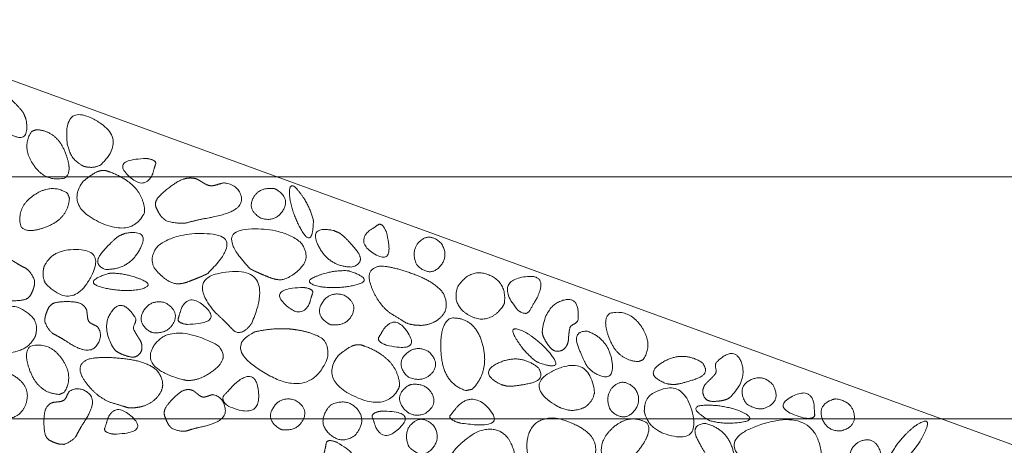
# Model space of a CAD drawing. Units: metres. Extents: x -14.94 to -13.06, y -0.69 to 1.83.
# Drawn here: x -14.1 to -13.82, y 0.87 to 0.99 of the extents above; entities that cross this region are included whole.
import ezdxf

# ---------------------------------------------------------------- set-up
doc = ezdxf.new("R2010")
doc.units = ezdxf.units.M
doc.header["$LTSCALE"] = 0.0508
for name, color, linetype, lineweight in [('Beschriftung', 7, 'Continuous', 70), ('Hilflinien', 7, 'Continuous', 70), ('Zeichnung', 7, 'Continuous', 9)]:
    doc.layers.add(name, color=color, linetype=linetype, lineweight=lineweight)

# ---------------------------------------------------------------- blocks, each defined once
blk = doc.blocks.new('Gruppe-1')
at = {"layer": 'Hilflinien', "color": 7, "linetype": 'Continuous', "lineweight": 18}
for p, q in [((-14.36765, 0.94159), (-13.45514, 0.94159)), ((-14.27583, 0.87281), (-13.45514, 0.87281))]:
    blk.add_line(p, q, dxfattribs=at)
at = {"layer": 'Zeichnung', "color": 7, "linetype": 'Continuous', "lineweight": 18, "flags": 128}
blk.add_lwpolyline([(-14.46443, 1.10069), (-14.45479, 1.04544), (-14.42326, 0.99083), (-14.39012, 0.99083), (-14.3483, 0.89919), (-13.71181, 0.66753), (-13.71181, 0.82678)], close=True, dxfattribs=at)
at = {"layer": 'Zeichnung', "color": 7, "linetype": 'Continuous', "lineweight": 9}
for points, knots in [([(-14.09947, 0.95962), (-14.10045, 0.96125), (-14.10396, 0.96442), (-14.10748, 0.96759), (-14.10896, 0.96368), (-14.10926, 0.95711), (-14.10344, 0.95381), (-14.09761, 0.95053), (-14.09879, 0.95791), (-14.09913, 0.95876), (-14.09947, 0.95962)], [0, 0, 0, 1, 1, 2, 2, 3, 3, 4, 4, 5, 5, 5]), ([(-14.08236, 0.94459), (-14.08103, 0.94425), (-14.07984, 0.94432), (-14.07865, 0.94438), (-14.07739, 0.94516), (-14.06982, 0.95261), (-14.07907, 0.95775), (-14.08832, 0.96287), (-14.0871, 0.95108), (-14.08649, 0.94863), (-14.08574, 0.94742), (-14.08499, 0.94622), (-14.08313, 0.94499), (-14.08275, 0.94479), (-14.08236, 0.94459)], [0, 0, 0, 1, 1, 2, 2, 3, 3, 4, 4, 5, 5, 6, 6, 7, 7, 7]), ([(-14.09728, 0.95449), (-14.10016, 0.95001), (-14.09667, 0.94497), (-14.09317, 0.93994), (-14.08773, 0.9413), (-14.08537, 0.94305), (-14.08779, 0.94888), (-14.09021, 0.9547), (-14.09589, 0.95504), (-14.09658, 0.95476), (-14.09728, 0.95449)], [0, 0, 0, 1, 1, 2, 2, 3, 3, 4, 4, 5, 5, 5]), ([(-14.06457, 0.94684), (-14.07451, 0.94654), (-14.06977, 0.94203), (-14.06503, 0.93751), (-14.06275, 0.94241), (-14.06231, 0.94403), (-14.06193, 0.94513), (-14.06154, 0.94622), (-14.06377, 0.94672), (-14.06417, 0.94678), (-14.06457, 0.94684)], [0, 0, 0, 1, 1, 2, 2, 3, 3, 4, 4, 5, 5, 5]), ([(-14.06504, 0.9324), (-14.06559, 0.9365), (-14.06845, 0.93919), (-14.07131, 0.94187), (-14.07594, 0.94333), (-14.07776, 0.94372), (-14.07973, 0.94242), (-14.0817, 0.94113), (-14.08268, 0.94014), (-14.08751, 0.9333), (-14.07804, 0.9288), (-14.06857, 0.92431), (-14.06513, 0.93133), (-14.06508, 0.93187), (-14.06504, 0.9324)], [0, 0, 0, 1, 1, 2, 2, 3, 3, 4, 4, 5, 5, 6, 6, 7, 7, 7]), ([(-14.05898, 0.92916), (-14.05507, 0.92795), (-14.05269, 0.92863), (-14.05031, 0.92932), (-14.04612, 0.93007), (-14.03696, 0.93179), (-14.03748, 0.93552), (-14.03802, 0.93925), (-14.04221, 0.93987), (-14.04295, 0.93985), (-14.04411, 0.93947), (-14.04527, 0.93909), (-14.0461, 0.93905), (-14.04714, 0.93913), (-14.04824, 0.93983), (-14.04934, 0.94054), (-14.05012, 0.94096), (-14.05303, 0.94197), (-14.0563, 0.93981), (-14.05956, 0.93764), (-14.06131, 0.93558), (-14.06237, 0.93419), (-14.06169, 0.93267), (-14.06101, 0.93115), (-14.06013, 0.93011), (-14.05955, 0.92964), (-14.05898, 0.92916)], [0, 0, 0, 1, 1, 2, 2, 3, 3, 4, 4, 5, 5, 6, 6, 7, 7, 8, 8, 9, 9, 10, 10, 11, 11, 12, 12, 13, 13, 13]), ([(-14.08699, 0.93691), (-14.09143, 0.93985), (-14.09652, 0.93643), (-14.1016, 0.93301), (-14.10032, 0.92754), (-14.0986, 0.92517), (-14.09273, 0.9275), (-14.08688, 0.92983), (-14.08646, 0.9355), (-14.08672, 0.9362), (-14.08699, 0.93691)], [0, 0, 0, 1, 1, 2, 2, 3, 3, 4, 4, 5, 5, 5]), ([(-14.02817, 0.93828), (-14.03261, 0.93872), (-14.03422, 0.9354), (-14.03582, 0.93207), (-14.03183, 0.92981), (-14.02781, 0.92865), (-14.02567, 0.93203), (-14.02353, 0.93542), (-14.02741, 0.93795), (-14.02779, 0.93812), (-14.02817, 0.93828)], [0, 0, 0, 1, 1, 2, 2, 3, 3, 4, 4, 5, 5, 5]), ([(-14.01698, 0.92895), (-14.0172, 0.92161), (-14.0199, 0.92569), (-14.02259, 0.92978), (-14.02369, 0.93532), (-14.02432, 0.94141), (-14.02125, 0.93762), (-14.01818, 0.93382), (-14.01706, 0.92962), (-14.01702, 0.92928), (-14.01698, 0.92895)], [0, 0, 0, 1, 1, 2, 2, 3, 3, 4, 4, 5, 5, 5]), ([(-13.99621, 0.9259), (-13.99373, 0.91627), (-13.99939, 0.91956), (-14.00504, 0.92286), (-14.00097, 0.92641), (-13.99954, 0.92728), (-13.99859, 0.92796), (-13.99764, 0.92863), (-13.99655, 0.92663), (-13.99638, 0.92626), (-13.99621, 0.9259)], [0, 0, 0, 1, 1, 2, 2, 3, 3, 4, 4, 5, 5, 5]), ([(-14.07229, 0.92483), (-14.0739, 0.92383), (-14.07703, 0.92027), (-14.08014, 0.91671), (-14.07621, 0.91529), (-14.06963, 0.91508), (-14.06642, 0.92095), (-14.06323, 0.92682), (-14.07059, 0.92554), (-14.07144, 0.92519), (-14.07229, 0.92483)], [0, 0, 0, 1, 1, 2, 2, 3, 3, 4, 4, 5, 5, 5]), ([(-14.04709, 0.9141), (-14.03659, 0.92446), (-14.04615, 0.92534), (-14.05573, 0.9262), (-14.06133, 0.92193), (-14.0644, 0.91786), (-14.06149, 0.91469), (-14.05858, 0.91153), (-14.05589, 0.91118), (-14.05427, 0.91112), (-14.05239, 0.91186), (-14.05051, 0.9126), (-14.04893, 0.91324), (-14.04801, 0.91367), (-14.04709, 0.9141)], [0, 0, 0, 1, 1, 2, 2, 3, 3, 4, 4, 5, 5, 6, 6, 7, 7, 7]), ([(-14.03498, 0.91545), (-14.04524, 0.92606), (-14.03567, 0.92671), (-14.02607, 0.92735), (-14.02057, 0.92296), (-14.01759, 0.91882), (-14.02057, 0.91572), (-14.02356, 0.91262), (-14.02625, 0.91234), (-14.02788, 0.91231), (-14.02974, 0.9131), (-14.0316, 0.91388), (-14.03317, 0.91455), (-14.03408, 0.915), (-14.03498, 0.91545)], [0, 0, 0, 1, 1, 2, 2, 3, 3, 4, 4, 5, 5, 6, 6, 7, 7, 7]), ([(-14.00954, 0.92561), (-14.00795, 0.92457), (-14.00491, 0.92094), (-14.00188, 0.91731), (-14.00584, 0.91597), (-14.01242, 0.91592), (-14.0155, 0.92186), (-14.01856, 0.9278), (-14.01123, 0.92635), (-14.01039, 0.92598), (-14.00954, 0.92561)], [0, 0, 0, 1, 1, 2, 2, 3, 3, 4, 4, 5, 5, 5]), ([(-13.98766, 0.91678), (-13.98932, 0.92092), (-13.98657, 0.92339), (-13.98382, 0.92585), (-13.98054, 0.92265), (-13.9783, 0.91911), (-13.98096, 0.91611), (-13.98362, 0.91312), (-13.98713, 0.91614), (-13.9874, 0.91646), (-13.98766, 0.91678)], [0, 0, 0, 1, 1, 2, 2, 3, 3, 4, 4, 5, 5, 5]), ([(-14.09637, 0.91213), (-14.09751, 0.91495), (-14.09912, 0.91572), (-14.10072, 0.91649), (-14.10326, 0.91815), (-14.10886, 0.92173), (-14.111, 0.91897), (-14.11312, 0.91621), (-14.11146, 0.91365), (-14.11109, 0.91328), (-14.11028, 0.91294), (-14.10947, 0.91259), (-14.10903, 0.91219), (-14.10857, 0.9116), (-14.10848, 0.91056), (-14.10839, 0.90953), (-14.10828, 0.90885), (-14.1075, 0.90668), (-14.10451, 0.90643), (-14.10152, 0.9062), (-14.09933, 0.90666), (-14.09793, 0.90704), (-14.09729, 0.9084), (-14.09665, 0.90976), (-14.09641, 0.91091), (-14.09639, 0.91152), (-14.09637, 0.91213)], [0, 0, 0, 1, 1, 2, 2, 3, 3, 4, 4, 5, 5, 6, 6, 7, 7, 8, 8, 9, 9, 10, 10, 11, 11, 12, 12, 13, 13, 13]), ([(-14.09369, 0.91608), (-14.09402, 0.91474), (-14.09396, 0.91355), (-14.0939, 0.91236), (-14.09312, 0.9111), (-14.08567, 0.90353), (-14.08053, 0.91278), (-14.07541, 0.92203), (-14.0872, 0.92081), (-14.08965, 0.92021), (-14.09086, 0.91946), (-14.09206, 0.91871), (-14.09329, 0.91685), (-14.09349, 0.91646), (-14.09369, 0.91608)], [0, 0, 0, 1, 1, 2, 2, 3, 3, 4, 4, 5, 5, 6, 6, 7, 7, 7]), ([(-14.07546, 0.91408), (-14.08245, 0.91183), (-14.07778, 0.91037), (-14.0731, 0.90892), (-14.06747, 0.90941), (-14.06145, 0.9105), (-14.06594, 0.91239), (-14.07045, 0.91429), (-14.0748, 0.91419), (-14.07513, 0.91414), (-14.07546, 0.91408)], [0, 0, 0, 1, 1, 2, 2, 3, 3, 4, 4, 5, 5, 5]), ([(-14.03454, 0.89997), (-14.02788, 0.9157), (-14.04082, 0.91464), (-14.05375, 0.91355), (-14.04516, 0.90329), (-14.04208, 0.90037), (-14.04006, 0.89826), (-14.03804, 0.89615), (-14.03537, 0.8989), (-14.03496, 0.89943), (-14.03454, 0.89997)], [0, 0, 0, 1, 1, 2, 2, 3, 3, 4, 4, 5, 5, 5]), ([(-14.00663, 0.91478), (-13.99969, 0.91237), (-14.00439, 0.91102), (-14.0091, 0.90968), (-14.01472, 0.9103), (-14.02071, 0.91153), (-14.01618, 0.91332), (-14.01163, 0.91511), (-14.00728, 0.91491), (-14.00696, 0.91485), (-14.00663, 0.91478)], [0, 0, 0, 1, 1, 2, 2, 3, 3, 4, 4, 5, 5, 5]), ([(-13.98624, 0.89936), (-13.98268, 0.89959), (-13.98044, 0.90192), (-13.97821, 0.90424), (-13.97981, 0.90816), (-13.98181, 0.91139), (-13.98786, 0.91372), (-13.99391, 0.91604), (-13.99775, 0.91623), (-14.00252, 0.9157), (-14.00049, 0.91038), (-13.99844, 0.90505), (-13.99471, 0.9026), (-13.99232, 0.90118), (-13.99109, 0.90037), (-13.98986, 0.89955), (-13.98731, 0.89939), (-13.98677, 0.89937), (-13.98624, 0.89936)], [0, 0, 0, 1, 1, 2, 2, 3, 3, 4, 4, 5, 5, 6, 6, 7, 7, 8, 8, 9, 9, 9]), ([(-13.96261, 0.90563), (-13.96184, 0.91162), (-13.96704, 0.91373), (-13.97224, 0.91583), (-13.97587, 0.9104), (-13.97777, 0.90496), (-13.97249, 0.90213), (-13.9672, 0.89931), (-13.96314, 0.90459), (-13.96287, 0.90511), (-13.96261, 0.90563)], [0, 0, 0, 1, 1, 2, 2, 3, 3, 4, 4, 5, 5, 5]), ([(-13.95881, 0.90371), (-13.96528, 0.91149), (-13.9576, 0.91304), (-13.94992, 0.91457), (-13.9532, 0.90734), (-13.9545, 0.90519), (-13.95532, 0.90366), (-13.95615, 0.90213), (-13.95815, 0.90325), (-13.95848, 0.90348), (-13.95881, 0.90371)], [0, 0, 0, 1, 1, 2, 2, 3, 3, 4, 4, 5, 5, 5]), ([(-14.01987, 0.91016), (-14.02981, 0.90986), (-14.02508, 0.90535), (-14.02033, 0.90083), (-14.01805, 0.90573), (-14.01761, 0.90735), (-14.01723, 0.90845), (-14.01684, 0.90954), (-14.01907, 0.91004), (-14.01947, 0.9101), (-14.01987, 0.91016)], [0, 0, 0, 1, 1, 2, 2, 3, 3, 4, 4, 5, 5, 5]), ([(-14.09344, 0.90035), (-14.09231, 0.89753), (-14.0907, 0.89676), (-14.08909, 0.89599), (-14.08656, 0.89433), (-14.08095, 0.89075), (-14.07882, 0.89351), (-14.07669, 0.89627), (-14.07835, 0.89883), (-14.07873, 0.8992), (-14.07954, 0.89954), (-14.08035, 0.89989), (-14.08079, 0.90029), (-14.08125, 0.90088), (-14.08134, 0.90192), (-14.08143, 0.90295), (-14.08154, 0.90363), (-14.08232, 0.9058), (-14.08531, 0.90605), (-14.0883, 0.90628), (-14.09048, 0.90582), (-14.09189, 0.90544), (-14.09253, 0.90408), (-14.09317, 0.90272), (-14.09341, 0.90157), (-14.09343, 0.90096), (-14.09344, 0.90035)], [0, 0, 0, 1, 1, 2, 2, 3, 3, 4, 4, 5, 5, 6, 6, 7, 7, 8, 8, 9, 9, 10, 10, 11, 11, 12, 12, 13, 13, 13]), ([(-14.06279, 0.89729), (-14.05835, 0.89686), (-14.05674, 0.90018), (-14.05515, 0.90351), (-14.05913, 0.90577), (-14.06315, 0.90693), (-14.06529, 0.90355), (-14.06743, 0.90016), (-14.06355, 0.89763), (-14.06317, 0.89746), (-14.06279, 0.89729)], [0, 0, 0, 1, 1, 2, 2, 3, 3, 4, 4, 5, 5, 5]), ([(-14.05284, 0.89962), (-14.0429, 0.89991), (-14.04763, 0.90443), (-14.05238, 0.90894), (-14.05465, 0.90405), (-14.05509, 0.90243), (-14.05548, 0.90133), (-14.05586, 0.90023), (-14.05364, 0.89974), (-14.05324, 0.89968), (-14.05284, 0.89962)], [0, 0, 0, 1, 1, 2, 2, 3, 3, 4, 4, 5, 5, 5]), ([(-14.01199, 0.89952), (-14.00755, 0.89909), (-14.00594, 0.90241), (-14.00435, 0.90573), (-14.00833, 0.908), (-14.01235, 0.90916), (-14.01449, 0.90578), (-14.01663, 0.90239), (-14.01275, 0.89986), (-14.01237, 0.89969), (-14.01199, 0.89952)], [0, 0, 0, 1, 1, 2, 2, 3, 3, 4, 4, 5, 5, 5]), ([(-13.95169, 0.89666), (-13.95112, 0.89495), (-13.94961, 0.89311), (-13.94809, 0.89127), (-13.94588, 0.89244), (-13.94447, 0.89354), (-13.94437, 0.89533), (-13.94427, 0.89712), (-13.94398, 0.89868), (-13.94369, 0.89929), (-13.9428, 0.89972), (-13.9419, 0.90014), (-13.94163, 0.90095), (-13.94103, 0.90807), (-13.94606, 0.90644), (-13.95109, 0.9048), (-13.95183, 0.89765), (-13.95176, 0.89715), (-13.95169, 0.89666)], [0, 0, 0, 1, 1, 2, 2, 3, 3, 4, 4, 5, 5, 6, 6, 7, 7, 8, 8, 9, 9, 9]), ([(-14.09612, 0.8964), (-14.09579, 0.89774), (-14.09585, 0.89893), (-14.09592, 0.90012), (-14.0967, 0.90138), (-14.10415, 0.90895), (-14.10929, 0.8997), (-14.11441, 0.89044), (-14.10261, 0.89167), (-14.10016, 0.89227), (-14.09896, 0.89302), (-14.09776, 0.89377), (-14.09652, 0.89563), (-14.09632, 0.89602), (-14.09612, 0.8964)], [0, 0, 0, 1, 1, 2, 2, 3, 3, 4, 4, 5, 5, 6, 6, 7, 7, 7]), ([(-14.07312, 0.89202), (-14.07164, 0.891), (-14.06932, 0.89044), (-14.067, 0.88989), (-14.06595, 0.89215), (-14.06548, 0.89388), (-14.06648, 0.89537), (-14.06748, 0.89686), (-14.06819, 0.89828), (-14.06832, 0.89894), (-14.06786, 0.89982), (-14.0674, 0.9007), (-14.06767, 0.90151), (-14.07148, 0.90755), (-14.07452, 0.90322), (-14.07755, 0.89888), (-14.07383, 0.89273), (-14.07347, 0.89238), (-14.07312, 0.89202)], [0, 0, 0, 1, 1, 2, 2, 3, 3, 4, 4, 5, 5, 6, 6, 7, 7, 8, 8, 9, 9, 9]), ([(-13.92306, 0.88961), (-13.92017, 0.89409), (-13.92367, 0.89912), (-13.92717, 0.90415), (-13.93261, 0.90279), (-13.93496, 0.90104), (-13.93255, 0.89521), (-13.93013, 0.88939), (-13.92445, 0.88905), (-13.92375, 0.88933), (-13.92306, 0.88961)], [0, 0, 0, 1, 1, 2, 2, 3, 3, 4, 4, 5, 5, 5]), ([(-13.99621, 0.89373), (-13.9865, 0.89154), (-13.98997, 0.89709), (-13.99344, 0.90265), (-13.99686, 0.89847), (-13.99769, 0.89701), (-13.99834, 0.89604), (-13.99898, 0.89507), (-13.99695, 0.89404), (-13.99658, 0.89388), (-13.99621, 0.89373)], [0, 0, 0, 1, 1, 2, 2, 3, 3, 4, 4, 5, 5, 5]), ([(-13.97173, 0.88119), (-13.96671, 0.88643), (-13.96887, 0.89413), (-13.97104, 0.90182), (-13.97786, 0.90145), (-13.98124, 0.89972), (-13.98062, 0.89126), (-13.98, 0.88279), (-13.97355, 0.88082), (-13.97264, 0.88101), (-13.97173, 0.88119)], [0, 0, 0, 1, 1, 2, 2, 3, 3, 4, 4, 5, 5, 5]), ([(-14.05323, 0.88373), (-14.04925, 0.88339), (-14.04493, 0.88696), (-14.04063, 0.89054), (-14.04452, 0.89389), (-14.05743, 0.90043), (-14.06215, 0.89393), (-14.06684, 0.88741), (-14.05426, 0.88394), (-14.05374, 0.88384), (-14.05323, 0.88373)], [0, 0, 0, 1, 1, 2, 2, 3, 3, 4, 4, 5, 5, 5]), ([(-14.0232, 0.8983), (-14.02595, 0.89851), (-14.02837, 0.89833), (-14.03079, 0.89815), (-14.03366, 0.8975), (-14.04317, 0.89296), (-14.03052, 0.88562), (-14.01787, 0.87828), (-14.01299, 0.88995), (-14.01234, 0.89454), (-14.01514, 0.89603), (-14.01795, 0.89752), (-14.02187, 0.8981), (-14.02253, 0.8982), (-14.0232, 0.8983)], [0, 0, 0, 1, 1, 2, 2, 3, 3, 4, 4, 5, 5, 6, 6, 7, 7, 7]), ([(-13.95286, 0.88876), (-13.94592, 0.88635), (-13.94877, 0.89032), (-13.95164, 0.8943), (-13.95642, 0.89729), (-13.96189, 0.90005), (-13.95944, 0.89583), (-13.95698, 0.89161), (-13.95345, 0.88907), (-13.95315, 0.88891), (-13.95286, 0.88876)], [0, 0, 0, 1, 1, 2, 2, 3, 3, 4, 4, 5, 5, 5]), ([(-13.9388, 0.8874), (-13.93995, 0.88891), (-13.9416, 0.89334), (-13.94325, 0.89778), (-13.93907, 0.89771), (-13.93285, 0.89557), (-13.93194, 0.88894), (-13.93104, 0.88231), (-13.93746, 0.88613), (-13.93813, 0.88676), (-13.9388, 0.8874)], [0, 0, 0, 1, 1, 2, 2, 3, 3, 4, 4, 5, 5, 5]), ([(-14.08797, 0.88028), (-14.08509, 0.88476), (-14.08858, 0.8898), (-14.09209, 0.89483), (-14.09753, 0.89347), (-14.09988, 0.89171), (-14.09747, 0.88589), (-14.09504, 0.88006), (-14.08937, 0.87972), (-14.08867, 0.88), (-14.08797, 0.88028)], [0, 0, 0, 1, 1, 2, 2, 3, 3, 4, 4, 5, 5, 5]), ([(-13.99245, 0.88284), (-13.99301, 0.88694), (-13.99587, 0.88962), (-13.99873, 0.89231), (-14.00335, 0.89377), (-14.00517, 0.89416), (-14.00714, 0.89286), (-14.00911, 0.89157), (-14.0101, 0.89058), (-14.01493, 0.88374), (-14.00546, 0.87924), (-13.99598, 0.87475), (-13.99254, 0.88177), (-13.9925, 0.88231), (-13.99245, 0.88284)], [0, 0, 0, 1, 1, 2, 2, 3, 3, 4, 4, 5, 5, 6, 6, 7, 7, 7]), ([(-13.98976, 0.88455), (-13.98557, 0.88302), (-13.98319, 0.88584), (-13.98081, 0.88866), (-13.98411, 0.89185), (-13.98771, 0.89397), (-13.99063, 0.89123), (-13.99354, 0.88848), (-13.99041, 0.88506), (-13.99008, 0.8848), (-13.98976, 0.88455)], [0, 0, 0, 1, 1, 2, 2, 3, 3, 4, 4, 5, 5, 5]), ([(-14.0655, 0.87636), (-14.06212, 0.87747), (-14.06052, 0.88028), (-14.05893, 0.88309), (-14.06147, 0.88648), (-14.06421, 0.88911), (-14.07064, 0.88986), (-14.07708, 0.89061), (-14.08084, 0.88983), (-14.08534, 0.88814), (-14.08204, 0.88349), (-14.07874, 0.87884), (-14.07451, 0.87739), (-14.07185, 0.87661), (-14.07045, 0.87613), (-14.06905, 0.87564), (-14.06654, 0.87613), (-14.06602, 0.87624), (-14.0655, 0.87636)], [0, 0, 0, 1, 1, 2, 2, 3, 3, 4, 4, 5, 5, 6, 6, 7, 7, 8, 8, 9, 9, 9]), ([(-13.96186, 0.88208), (-13.95996, 0.88191), (-13.95533, 0.88287), (-13.9507, 0.88384), (-13.95298, 0.88734), (-13.95811, 0.89146), (-13.96421, 0.88871), (-13.97029, 0.88594), (-13.96364, 0.88254), (-13.96275, 0.88231), (-13.96186, 0.88208)], [0, 0, 0, 1, 1, 2, 2, 3, 3, 4, 4, 5, 5, 5]), ([(-13.91451, 0.88252), (-13.91261, 0.88258), (-13.90813, 0.8841), (-13.90365, 0.88562), (-13.90634, 0.88882), (-13.91193, 0.89229), (-13.91765, 0.88881), (-13.92336, 0.88532), (-13.91634, 0.88275), (-13.91542, 0.88263), (-13.91451, 0.88252)], [0, 0, 0, 1, 1, 2, 2, 3, 3, 4, 4, 5, 5, 5]), ([(-13.89919, 0.87837), (-13.90087, 0.87773), (-13.90326, 0.87774), (-13.90565, 0.87776), (-13.90612, 0.88021), (-13.90617, 0.882), (-13.90484, 0.88321), (-13.90351, 0.88441), (-13.90248, 0.88562), (-13.90219, 0.88623), (-13.90243, 0.8872), (-13.90267, 0.88816), (-13.90221, 0.88888), (-13.89707, 0.89384), (-13.89516, 0.88891), (-13.89325, 0.88397), (-13.89834, 0.87889), (-13.89876, 0.87863), (-13.89919, 0.87837)], [0, 0, 0, 1, 1, 2, 2, 3, 3, 4, 4, 5, 5, 6, 6, 7, 7, 8, 8, 9, 9, 9]), ([(-14.10858, 0.87288), (-14.1001, 0.87158), (-14.09862, 0.87784), (-14.09715, 0.8841), (-14.10754, 0.88729), (-14.11376, 0.88773), (-14.11439, 0.8816), (-14.115, 0.87547), (-14.10963, 0.87319), (-14.10911, 0.87303), (-14.10858, 0.87288)], [0, 0, 0, 1, 1, 2, 2, 3, 3, 4, 4, 5, 5, 5]), ([(-13.93949, 0.87619), (-13.93843, 0.87706), (-13.93776, 0.87805), (-13.93709, 0.87904), (-13.93696, 0.88051), (-13.93835, 0.89104), (-13.94802, 0.88675), (-13.95768, 0.88243), (-13.94753, 0.87631), (-13.9452, 0.87532), (-13.94379, 0.8752), (-13.94238, 0.87507), (-13.94028, 0.87582), (-13.93989, 0.87601), (-13.93949, 0.87619)], [0, 0, 0, 1, 1, 2, 2, 3, 3, 4, 4, 5, 5, 6, 6, 7, 7, 7]), ([(-14.04122, 0.87639), (-14.03195, 0.87233), (-14.0326, 0.88014), (-14.03327, 0.88795), (-14.03929, 0.88279), (-14.041, 0.88094), (-14.04224, 0.87972), (-14.04347, 0.8785), (-14.04185, 0.87689), (-14.04154, 0.87664), (-14.04122, 0.87639)], [0, 0, 0, 1, 1, 2, 2, 3, 3, 4, 4, 5, 5, 5]), ([(-13.93252, 0.87549), (-13.93417, 0.87963), (-13.93143, 0.8821), (-13.92868, 0.88456), (-13.9254, 0.88136), (-13.92316, 0.87783), (-13.92582, 0.87482), (-13.92848, 0.87183), (-13.93199, 0.87485), (-13.93226, 0.87517), (-13.93252, 0.87549)], [0, 0, 0, 1, 1, 2, 2, 3, 3, 4, 4, 5, 5, 5]), ([(-13.89364, 0.87707), (-13.89002, 0.87447), (-13.88697, 0.87655), (-13.88392, 0.87863), (-13.88624, 0.88258), (-13.88914, 0.88559), (-13.89269, 0.88374), (-13.89623, 0.88187), (-13.89414, 0.87774), (-13.89389, 0.8774), (-13.89364, 0.87707)], [0, 0, 0, 1, 1, 2, 2, 3, 3, 4, 4, 5, 5, 5]), ([(-14.08794, 0.86552), (-14.08512, 0.86666), (-14.08435, 0.86826), (-14.08358, 0.86987), (-14.08192, 0.87241), (-14.07835, 0.87801), (-14.0811, 0.88015), (-14.08386, 0.88227), (-14.08643, 0.88061), (-14.08679, 0.88023), (-14.08714, 0.87942), (-14.08748, 0.87861), (-14.08788, 0.87818), (-14.08848, 0.87772), (-14.08951, 0.87763), (-14.09054, 0.87754), (-14.09123, 0.87743), (-14.0934, 0.87664), (-14.09364, 0.87366), (-14.09388, 0.87067), (-14.09341, 0.86848), (-14.09304, 0.86708), (-14.09167, 0.86644), (-14.09031, 0.86579), (-14.08917, 0.86556), (-14.08856, 0.86554), (-14.08794, 0.86552)], [0, 0, 0, 1, 1, 2, 2, 3, 3, 4, 4, 5, 5, 6, 6, 7, 7, 8, 8, 9, 9, 10, 10, 11, 11, 12, 12, 13, 13, 13]), ([(-14.05727, 0.87004), (-14.05447, 0.86885), (-14.05279, 0.86944), (-14.05111, 0.87003), (-14.04815, 0.87065), (-14.04166, 0.87209), (-14.04209, 0.87554), (-14.04254, 0.879), (-14.04553, 0.87964), (-14.04605, 0.87963), (-14.04687, 0.8793), (-14.04769, 0.87898), (-14.04828, 0.87895), (-14.04903, 0.87905), (-14.04982, 0.87971), (-14.05062, 0.88038), (-14.05118, 0.88078), (-14.05327, 0.88176), (-14.05555, 0.87982), (-14.05783, 0.87788), (-14.05905, 0.876), (-14.05978, 0.87474), (-14.05926, 0.87333), (-14.05875, 0.87191), (-14.05811, 0.87093), (-14.05769, 0.87049), (-14.05727, 0.87004)], [0, 0, 0, 1, 1, 2, 2, 3, 3, 4, 4, 5, 5, 6, 6, 7, 7, 8, 8, 9, 9, 10, 10, 11, 11, 12, 12, 13, 13, 13]), ([(-13.98931, 0.88253), (-13.98489, 0.8831), (-13.98319, 0.87983), (-13.98149, 0.87656), (-13.9854, 0.87417), (-13.98938, 0.87289), (-13.99163, 0.8762), (-13.99387, 0.87952), (-13.99007, 0.88217), (-13.98969, 0.88235), (-13.98931, 0.88253)], [0, 0, 0, 1, 1, 2, 2, 3, 3, 4, 4, 5, 5, 5]), ([(-13.92276, 0.8749), (-13.92276, 0.87628), (-13.92242, 0.87742), (-13.92207, 0.87856), (-13.92101, 0.8796), (-13.91197, 0.88516), (-13.90919, 0.87495), (-13.90644, 0.86474), (-13.91759, 0.86875), (-13.91983, 0.86993), (-13.92082, 0.87094), (-13.9218, 0.87196), (-13.92255, 0.87406), (-13.92266, 0.87448), (-13.92276, 0.8749)], [0, 0, 0, 1, 1, 2, 2, 3, 3, 4, 4, 5, 5, 6, 6, 7, 7, 7]), ([(-14.02593, 0.86967), (-14.02149, 0.86923), (-14.01989, 0.87256), (-14.01829, 0.87588), (-14.02228, 0.87814), (-14.02629, 0.87931), (-14.02844, 0.87592), (-14.03057, 0.87254), (-14.02669, 0.87), (-14.02631, 0.86984), (-14.02593, 0.86967)], [0, 0, 0, 1, 1, 2, 2, 3, 3, 4, 4, 5, 5, 5]), ([(-14.01187, 0.87683), (-14.00723, 0.87883), (-14.00443, 0.87544), (-14.00164, 0.87204), (-14.00521, 0.86803), (-14.00917, 0.86532), (-14.01256, 0.86861), (-14.01595, 0.8719), (-14.01258, 0.87618), (-14.01222, 0.87651), (-14.01187, 0.87683)], [0, 0, 0, 1, 1, 2, 2, 3, 3, 4, 4, 5, 5, 5]), ([(-13.97512, 0.87157), (-13.96209, 0.86956), (-13.96662, 0.87519), (-13.97116, 0.88082), (-13.97589, 0.87643), (-13.97704, 0.87491), (-13.97794, 0.87389), (-13.97883, 0.87288), (-13.97612, 0.87187), (-13.97562, 0.87172), (-13.97512, 0.87157)], [0, 0, 0, 1, 1, 2, 2, 3, 3, 4, 4, 5, 5, 5]), ([(-13.87722, 0.87298), (-13.8868, 0.87565), (-13.88112, 0.8789), (-13.87543, 0.88215), (-13.87439, 0.87685), (-13.87436, 0.87517), (-13.87425, 0.87401), (-13.87414, 0.87285), (-13.87642, 0.87291), (-13.87682, 0.87294), (-13.87722, 0.87298)], [0, 0, 0, 1, 1, 2, 2, 3, 3, 4, 4, 5, 5, 5]), ([(-13.86821, 0.87846), (-13.8638, 0.87782), (-13.86303, 0.87421), (-13.86228, 0.8706), (-13.86669, 0.86935), (-13.87087, 0.86919), (-13.87214, 0.87298), (-13.8734, 0.87678), (-13.86903, 0.87831), (-13.86862, 0.87838), (-13.86821, 0.87846)], [0, 0, 0, 1, 1, 2, 2, 3, 3, 4, 4, 5, 5, 5]), ([(-14.07375, 0.86842), (-14.06381, 0.86872), (-14.06855, 0.87324), (-14.07329, 0.87775), (-14.07557, 0.87286), (-14.07601, 0.87124), (-14.07639, 0.87014), (-14.07678, 0.86904), (-14.07455, 0.86854), (-14.07415, 0.86848), (-14.07375, 0.86842)], [0, 0, 0, 1, 1, 2, 2, 3, 3, 4, 4, 5, 5, 5]), ([(-13.99762, 0.87498), (-13.98767, 0.875), (-13.99227, 0.87033), (-13.99687, 0.86568), (-13.9993, 0.8705), (-13.99978, 0.87211), (-14.0002, 0.87319), (-14.00062, 0.87428), (-13.99841, 0.87484), (-13.99801, 0.87491), (-13.99762, 0.87498)], [0, 0, 0, 1, 1, 2, 2, 3, 3, 4, 4, 5, 5, 5]), ([(-13.90458, 0.87248), (-13.91082, 0.87634), (-13.90594, 0.87663), (-13.90105, 0.87692), (-13.89571, 0.8751), (-13.89012, 0.8726), (-13.89494, 0.87184), (-13.89977, 0.87108), (-13.90396, 0.87221), (-13.90427, 0.87234), (-13.90458, 0.87248)], [0, 0, 0, 1, 1, 2, 2, 3, 3, 4, 4, 5, 5, 5]), ([(-13.98986, 0.86498), (-13.99152, 0.86912), (-13.98877, 0.87159), (-13.98602, 0.87405), (-13.98274, 0.87085), (-13.9805, 0.86732), (-13.98316, 0.86431), (-13.98582, 0.86132), (-13.98933, 0.86434), (-13.9896, 0.86466), (-13.98986, 0.86498)], [0, 0, 0, 1, 1, 2, 2, 3, 3, 4, 4, 5, 5, 5]), ([(-13.9491, 0.85657), (-13.93873, 0.85519), (-13.93683, 0.86234), (-13.93496, 0.8695), (-13.94765, 0.873), (-13.95527, 0.87342), (-13.95611, 0.86643), (-13.95694, 0.85944), (-13.95039, 0.85691), (-13.94975, 0.85674), (-13.9491, 0.85657)], [0, 0, 0, 1, 1, 2, 2, 3, 3, 4, 4, 5, 5, 5]), ([(-13.93453, 0.8612), (-13.93626, 0.86624), (-13.93166, 0.87029), (-13.92706, 0.87434), (-13.9221, 0.87172), (-13.92024, 0.86945), (-13.92397, 0.86437), (-13.92772, 0.85929), (-13.93331, 0.86033), (-13.93392, 0.86076), (-13.93453, 0.8612)], [0, 0, 0, 1, 1, 2, 2, 3, 3, 4, 4, 5, 5, 5]), ([(-13.88421, 0.85747), (-13.88694, 0.85793), (-13.88924, 0.85868), (-13.89155, 0.85943), (-13.89417, 0.86075), (-13.90232, 0.86743), (-13.88829, 0.87154), (-13.87425, 0.87563), (-13.8723, 0.86313), (-13.87278, 0.85852), (-13.87585, 0.85774), (-13.87893, 0.85697), (-13.88288, 0.85735), (-13.88355, 0.85741), (-13.88421, 0.85747)], [0, 0, 0, 1, 1, 2, 2, 3, 3, 4, 4, 5, 5, 6, 6, 7, 7, 7]), ([(-13.84829, 0.86174), (-13.85487, 0.85849), (-13.85253, 0.86278), (-13.85018, 0.86708), (-13.8458, 0.87065), (-13.84072, 0.87406), (-13.84263, 0.86957), (-13.84455, 0.86507), (-13.84773, 0.86211), (-13.84801, 0.86193), (-13.84829, 0.86174)], [0, 0, 0, 1, 1, 2, 2, 3, 3, 4, 4, 5, 5, 5]), ([(-13.96441, 0.85373), (-13.97399, 0.84952), (-13.97781, 0.85586), (-13.9816, 0.86221), (-13.97038, 0.86911), (-13.96317, 0.87163), (-13.96042, 0.86515), (-13.95768, 0.85867), (-13.96327, 0.85442), (-13.96384, 0.85407), (-13.96441, 0.85373)], [0, 0, 0, 1, 1, 2, 2, 3, 3, 4, 4, 5, 5, 5]), ([(-13.90408, 0.86128), (-13.9054, 0.86264), (-13.90758, 0.86684), (-13.90976, 0.87104), (-13.9056, 0.87148), (-13.89916, 0.87011), (-13.89745, 0.86364), (-13.89575, 0.85718), (-13.90259, 0.86018), (-13.90333, 0.86073), (-13.90408, 0.86128)], [0, 0, 0, 1, 1, 2, 2, 3, 3, 4, 4, 5, 5, 5]), ([(-14.0102, 0.86608), (-14.00163, 0.86103), (-14.00796, 0.85935), (-14.0143, 0.85769), (-14.01393, 0.86307), (-14.01353, 0.8647), (-14.01334, 0.86585), (-14.01314, 0.867), (-14.01096, 0.86636), (-14.01058, 0.86622), (-14.0102, 0.86608)], [0, 0, 0, 1, 1, 2, 2, 3, 3, 4, 4, 5, 5, 5]), ([(-13.86449, 0.86132), (-13.86402, 0.86575), (-13.86044, 0.86666), (-13.85686, 0.86755), (-13.85545, 0.86318), (-13.85513, 0.85901), (-13.85887, 0.8576), (-13.86262, 0.85619), (-13.86432, 0.86051), (-13.8644, 0.86091), (-13.86449, 0.86132)], [0, 0, 0, 1, 1, 2, 2, 3, 3, 4, 4, 5, 5, 5])]:
    blk.add_open_spline(points, degree=2, knots=knots, dxfattribs=at)

msp = doc.modelspace()

# ---------------------------------------------------------------- block references
at = {"layer": 'Beschriftung', "color": 7}
msp.add_blockref('Gruppe-1', (0, 0), dxfattribs=at)

doc.saveas('drawing.dxf')
